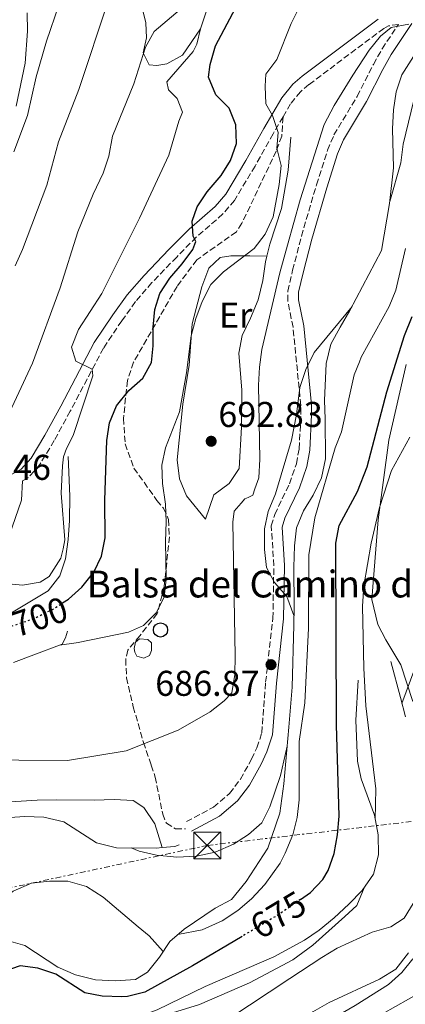
# Model space of a CAD drawing. Units: metres. Extents: x 617918 to 621376, y 4715554 to 4717926.
# Drawn here: x 619307 to 619415, y 4715735 to 4716011 of the extents above; entities that cross this region are included whole.
import ezdxf
from ezdxf.enums import TextEntityAlignment as Align

# ---------------------------------------------------------------- set-up
doc = ezdxf.new("R2010")
doc.units = ezdxf.units.M
doc.header["$MEASUREMENT"] = 0
for name, pattern in [('DGN Style 3', [2.435890702152634, 1.739921930109024, -0.6959687720436097]), ('DGN Style 5', [1.217945351076317, 0.5219765790327072, -0.6959687720436097]), ('DGN Style 7', [3.4798438602180486, 1.565929737098122, -0.6959687720436097, 0.5219765790327072, -0.6959687720436097])]:
    doc.linetypes.add(name, pattern=pattern)
for name, color, linetype, lineweight in [('Balsa-alberca', 142, 'Continuous', 0), ('Camino', 7, 'DGN Style 3', 0), ('Cota de curva de nivel directora', 7, 'Continuous', 0), ('Cota de punto acotado terreno', 7, 'Continuous', 0), ('Curva de nivel directora', 30, 'Continuous', 30), ('Curva de nivel directora no vista', 30, 'DGN Style 5', 30), ('Curva de nivel intermedia', 30, 'Continuous', 0), ('Etiqueta de uso rústico', 92, 'Continuous', 0), ('Línea  de bancal', 1, 'Continuous', 13), ('Línea de cambio de uso (parcela vista)', 92, 'Continuous', 0), ('Línea eléctrica', 6, 'DGN Style 7', 0), ('Margen derecho', 7, 'Continuous', 0), ('Poste telefónico', 7, 'Continuous', 0), ('Punto acotado terreno (símbolo)', 7, 'Continuous', 0), ('Senda', 7, 'DGN Style 3', 0), ('Texto de Balsa-alberca', 4, 'Continuous', 0), ('Torre eléctrica', 7, 'Continuous', 0), ('Transformador', 7, 'Continuous', 0)]:
    doc.layers.add(name, color=color, linetype=linetype, lineweight=lineweight)
doc.styles.add('Style-Arial', font='arial.ttf')

# ---------------------------------------------------------------- blocks, each defined once
blk = doc.blocks.new('5PATER')
at = {"layer": 'Punto acotado terreno (símbolo)', "linetype": 'Continuous', "lineweight": 0}
h = blk.add_hatch(color=51, dxfattribs=at)
edge = h.paths.add_edge_path()
edge.add_ellipse((0, 0), major_axis=(-0.1095731443231308, -0.1110710700762829), ratio=0.9994222409660317, start_angle=0, end_angle=360)
blk = doc.blocks.new('5TME')
at = {"layer": 'Transformador', "color": 7, "linetype": 'Continuous', "lineweight": 0}
for p, q in [((-0.375, 0.375), (0.375, -0.375)), ((0.3723, 0.3776), (-0.3716, -0.3784))]:
    blk.add_line(p, q, dxfattribs=at)
at = {"layer": 'Transformador', "color": 7, "linetype": 'Continuous', "lineweight": 0, "flags": 128}
blk.add_lwpolyline([(-0.375, -0.375), (0.375, -0.375), (0.375, 0.375), (-0.375, 0.375), (-0.3716, -0.3784)], dxfattribs=at)
blk = doc.blocks.new('5PTT')
at = {"layer": 'Poste telefónico', "color": 7, "linetype": 'Continuous', "lineweight": 30}
blk.add_circle((2.382683753967285e-05, 4.306399822235108e-05), 0.1995000005932858, dxfattribs=at)

msp = doc.modelspace()

# ---------------------------------------------------------------- linework, layer by layer
at = {"layer": 'Balsa-alberca', "color": 142, "linetype": 'Continuous', "lineweight": 0, "elevation": 693.3699999999955, "flags": 128}
msp.add_lwpolyline([(619339.1399999997, 4715834.9), (619339.5199999996, 4715836.65), (619340.6699999999, 4715837.630000001), (619343.0099999999, 4715837.460000001), (619343.9900000002, 4715836.49), (619344.0099999999, 4715834.359999999), (619343.4400000004, 4715832.99), (619341.8899999997, 4715832.199999999), (619339.9400000004, 4715832.77), (619339.3499999996, 4715833.930000001), (619339.1399999997, 4715834.9)], close=True, dxfattribs=at)
at = {"layer": 'Balsa-alberca', "color": 142, "linetype": 'Continuous', "lineweight": 0}
msp.add_polyline3d([(619339.1399999997, 4715834.9, 693.8399999999965), (619339.5199999996, 4715836.65, 693.679999999993), (619340.6699999999, 4715837.630000001, 693.529999999999), (619343.0099999999, 4715837.460000001, 693.529999999999), (619343.9900000002, 4715836.49, 693.3699999999953), (619344.0099999999, 4715834.359999999, 693.3699999999953), (619343.4400000004, 4715832.99, 693.3699999999953), (619341.8899999997, 4715832.199999999, 693.3699999999953), (619339.9400000004, 4715832.77, 693.3699999999953), (619339.3499999996, 4715833.930000001, 693.529999999999), (619339.1399999997, 4715834.9, 693.8399999999965)], dxfattribs=at)
at = {"layer": 'Camino', "color": 7, "linetype": 'DGN Style 3', "lineweight": 0}
for points in [[(619353.7699999996, 4715786.529999999, 686.8500000000058), (619361.2799999998, 4715790.570000002, 686.2500000000001), (619365.8199999996, 4715794.390000001, 686.4499999999971), (619368.8099999981, 4715798.380000001, 686.8099999999978), (619371.9499999983, 4715803.970000001, 686.8500000000058), (619373.4499999981, 4715807.170000002, 686.8500000000058), (619374.8000000004, 4715811.36, 686.8500000000058), (619375.870000001, 4715825.470000001, 686.4499999999971), (619377.8899999994, 4715843.37, 685.8600000000007), (619378.1499999987, 4715858.08, 684.8600000000009), (619377.449999999, 4715869.2, 684.6600000000036), (619378.4200000013, 4715872.390000002, 684.2700000000042), (619382.5100000018, 4715880.970000001, 684.2700000000042), (619384.4499999997, 4715886.550000002, 684.4700000000012), (619385.2099999996, 4715890.730000001, 684.4700000000012), (619385.7100000003, 4715900.270000001, 684.8600000000009), (619385.6900000002, 4715902.850000001, 684.6600000000036), (619383.5100000009, 4715924.690000001, 687.4499999999971), (619382.0500000013, 4715932.030000002, 688.0399999999936), (619382.02, 4715934.810000001, 688.2400000000054), (619383.3999999993, 4715940.650000002, 688.6999999999972), (619385.8599999979, 4715950.140000001, 688.8399999999967), (619390.050000001, 4715964.540000002, 688.6399999999994), (619393.149999999, 4715974.210000001, 688.779999999999), (619394.9400000017, 4715978.440000001, 688.8399999999967), (619401.3999999991, 4715989.230000001, 688.6399999999994), (619405.9499999998, 4715998.160000001, 688.7200000000012), (619408.3799999995, 4716002.510000001, 689.0599999999977), (619412.9200000014, 4716009.340000002, 690.0899999999965), (619410.2100000002, 4716008.939999999, 690.1600000000036), (619408.8599999979, 4716008.230000001, 690.2299999999959), (619387.9499999977, 4715992.53, 692.2899999999937), (619385.5799999986, 4715990.53, 692.6100000000006), (619382.8200000002, 4715987.130000001, 693.2100000000066), (619380.7100000002, 4715983.490000002, 694.2899999999936)], [(619380.7100000002, 4715983.490000002, 694.2899999999936), (619377.9699999976, 4715978.750000001, 695.6900000000023), (619372.9099999995, 4715969.760000001, 697.6799999999931), (619367.1799999984, 4715960.17, 698.5700000000071), (619363.9400000018, 4715956.360000002, 698.9900000000054), (619356.539999999, 4715949.939999999, 699.9600000000064), (619351.0300000014, 4715944.32, 701.1499999999943), (619344.1299999993, 4715937.17, 702.1600000000037), (619339.5699999996, 4715931.860000002, 702.7700000000042), (619335.6900000015, 4715926.500000001, 703.3399999999965), (619330.5899999985, 4715918.900000001, 704.3300000000019), (619321.3299999982, 4715901.25, 705.8699999999955), (619316.8399999999, 4715893.020000001, 706.9799999999959), (619312.8099999977, 4715886.350000001, 708.1100000000007), (619309.5300000008, 4715882.610000002, 708.75), (619308.0100000009, 4715881.790000001, 709.1000000000058)]]:
    msp.add_polyline3d(points, dxfattribs=at)
at = {"layer": 'Curva de nivel directora', "color": 30, "linetype": 'Continuous', "lineweight": 30, "flags": 128}
for points, elevation in [([(619319.1399999999, 4715847.65), (619320.7800000005, 4715848.720000002), (619324.52, 4715852.040000001), (619327.9100000008, 4715856.24), (619330.0399999986, 4715860.76), (619331.0499999991, 4715865.890000002), (619330.9599999995, 4715876.390000001), (619331.5499999997, 4715893.029999999), (619332.2499999994, 4715898.01), (619334.1899999994, 4715902.740000002), (619337.6299999993, 4715907.000000002), (619341.57, 4715910.510000001), (619343.9900000007, 4715914.890000002), (619344.469999999, 4715919.470000002), (619344.4199999998, 4715924.690000001), (619344.8899999993, 4715929.660000003), (619346.3199999997, 4715934.140000001), (619349.0899999992, 4715938.380000001), (619352.5999999985, 4715942.390000002), (619355.5199999998, 4715946.420000001), (619356.3800000002, 4715948.640000001), (619355.6200000005, 4715950.12), (619355.3299999997, 4715954.340000001), (619356.7800000004, 4715958.33), (619359.5299999998, 4715962.51), (619363.4099999999, 4715967.080000001), (619366.0899999999, 4715971.300000001), (619367.7100000004, 4715976.08), (619367.5000000002, 4715981.280000002), (619365.6600000008, 4715985.920000001), (619361.9599999993, 4715989.67), (619359.9299999997, 4715994.62), (619360.3999999991, 4715998.100000001), (619361.8399999986, 4716003.330000001), (619370.7300000001, 4716020.119999999)], 700.0000000000001), ([(619385.5599999983, 4715764.740000002), (619388.3999999993, 4715766.699999999), (619391.8100000002, 4715770.369999999), (619393.2999999988, 4715772.910000001), (619394.9699999985, 4715777.600000001), (619395.9199999984, 4715782.83), (619396.360000001, 4715788.050000002), (619395.61, 4715813.590000001), (619395.4199999999, 4715864.350000001), (619396.3699999999, 4715869.260000001), (619401.4999999997, 4715878.750000001), (619404.1699999984, 4715885.730000001), (619409.6899999994, 4715906.640000002), (619414.6400000004, 4715922.390000001), (619416.7300000002, 4715927.680000002)], 675.0000000000001), ([(619369.3099999985, 4715754.470000001), (619355.4300000003, 4715746.189999999), (619342.169999999, 4715738.869999999), (619337.2999999986, 4715737.670000001), (619335.7299999994, 4715737.57), (619330.26, 4715737.77), (619325.3400000003, 4715738.690000001), (619317.2899999992, 4715743.86), (619312.3099999992, 4715745.560000001), (619307.3600000006, 4715746.260000001), (619298.4199999998, 4715743.189999999), (619293.9800000007, 4715740.17), (619291.6600000006, 4715735.699999999), (619290.3899999987, 4715730.82)], 675.0000000000002)]:
    msp.add_lwpolyline(points, dxfattribs=dict(at, elevation=elevation))
at = {"layer": 'Curva de nivel directora no vista', "color": 30, "linetype": 'DGN Style 5', "lineweight": 30, "flags": 128}
for points, elevation in [([(619301.4599999996, 4715840.02), (619310.8899999999, 4715843.170000002), (619316.5800000007, 4715845.949999999), (619319.1399999999, 4715847.65)], 700.0000000000005), ([(619385.5599999983, 4715764.740000002), (619379.3600000001, 4715760.470000002), (619369.3099999985, 4715754.470000001)], 675.0000000000005)]:
    msp.add_lwpolyline(points, dxfattribs=dict(at, elevation=elevation))
at = {"layer": 'Curva de nivel intermedia', "color": 30, "linetype": 'Continuous', "lineweight": 0, "flags": 128}
for points, elevation in [([(619353.1900000006, 4716014.560000001), (619344.7199999993, 4716007.399999999), (619342.3500000001, 4716002.989999999), (619339.0599999998, 4715992.699999998), (619333.1200000009, 4715978.109999999), (619332.1200000019, 4715972.49), (619330.4900000002, 4715967.760000001), (619327.740000001, 4715961.869999998), (619323.4600000005, 4715951.350000001), (619318.4699999995, 4715935.679999999), (619310.7800000004, 4715914.619999999), (619301.8600000021, 4715895.48)], 710.0000000000002), ([(619318.0900000016, 4716014.679999999), (619314.6699999997, 4716004.619999998), (619311.7700000005, 4715994.689999999), (619309.4200000013, 4715983.880000001), (619305.55, 4715973.769999999)], 720), ([(619331.99, 4716016.239999999), (619323.6700000007, 4715991.16), (619318.0400000003, 4715976.550000002), (619314.7600000012, 4715964.400000001), (619307.9999999999, 4715946.439999999), (619305.9299999999, 4715941.890000001)], 715.0000000000002), ([(619318.3100000008, 4715835.849999999), (619322.9783871302, 4715836.505369731), (619323.5099999997, 4715836.58), (619337.530000001, 4715839.480000001), (619341.8100000013, 4715841.32), (619345.2900000016, 4715844.929999998), (619347.490000001, 4715849.220000001), (619348.0499999998, 4715854.32), (619347.8600000021, 4715864.789999999), (619348.1200000013, 4715870.279999999), (619347.8600000021, 4715875.269999999), (619347.0500000007, 4715881.050000001), (619346.8499999995, 4715886.149999999), (619347.9200000003, 4715891.039999999), (619351.8000000004, 4715901.039999999), (619353.7300000016, 4715911.949999998), (619355.0700000004, 4715922.289999999), (619356.3400000001, 4715927.130000002), (619358.1300000004, 4715931.92), (619360.5700000012, 4715936.630000001), (619364.0600000003, 4715940.220000001), (619372.6900000004, 4715946.75), (619375.7600000015, 4715950.699999999), (619377.9600000009, 4715955.599999999), (619379.5999999995, 4715964.570000002), (619380.1600000004, 4715969.88), (619379.0000000002, 4715974.740000002), (619379.3700000013, 4715979.140000001), (619377.8, 4715983.880000001), (619375.9000000001, 4715987.109999998), (619375.69, 4715992.109999998), (619375.9600000004, 4715995.460000001), (619378.9800000002, 4715999.560000001), (619383.0000000013, 4716009.599999999), (619385.260000001, 4716014.06)], 694.9999999999999), ([(619415.8200000004, 4716009.369999998), (619410.9099999998, 4716008.439999999), (619407.9100000003, 4716006.050000002), (619404.800000001, 4716002.119999999), (619400.1600000008, 4715995.189999999), (619394.9600000017, 4715986.649999999), (619392.2100000002, 4715981.319999999), (619385.5400000005, 4715960.269999998), (619382.0069201926, 4715947.631491701), (619379.8400000008, 4715939.880000001), (619374.8300000017, 4715918.460000001), (619374.17, 4715913.510000001), (619373.9100000008, 4715908.480000001), (619374.2000000014, 4715887.84), (619373.940000002, 4715882.649999999), (619372.87581787, 4715879.564501513), (619372.25, 4715877.75), (619370.9476890473, 4715877.139908385), (619370.0300000005, 4715876.71), (619369.0287118569, 4715875.550974685), (619367.1100000015, 4715873.330000001), (619366.7300000014, 4715870.269999999), (619367.3700000007, 4715832.840000001), (619367.2200000009, 4715827.65), (619366.4499999997, 4715822.560000001), (619364.3300000008, 4715820.300000001), (619360.3600000012, 4715817.259999999), (619351.4600000007, 4715812.109999999), (619336.97, 4715806.329999999), (619320.5800000017, 4715803.640000001), (619293.2699999999, 4715803.779999998)], 690), ([(619357.6900000002, 4716008.069999999), (619356.6600000019, 4716003.829999999), (619355.6500000015, 4716001.749999999), (619348.28, 4715993.3), (619348.7100000014, 4715991.06), (619351.17, 4715988.640000001), (619352.6299999997, 4715984.789999999), (619351.6300000005, 4715982.340000001), (619348.8700000001, 4715972.749999999), (619340.6900000017, 4715955.179999999), (619330.1000000013, 4715934.13), (619323.6600000017, 4715924.060000001), (619321.65, 4715919.160000001), (619322.8600000015, 4715915.199999998), (619327.4400000013, 4715912.939999999), (619327.6600000004, 4715911.119999998), (619322.1200000016, 4715894.470000001), (619320.2500000009, 4715890.850000001), (619319.4500000007, 4715888.499999999), (619319.1199999999, 4715885.990000002), (619318.7500000009, 4715878.349999999), (619319.7800000014, 4715865.279999999), (619319.3700000001, 4715862.81), (619318.6500000004, 4715860.190000001), (619315.4600000008, 4715855), (619312.9599999996, 4715853.410000001), (619307.9500000007, 4715852.609999998), (619301.130000001, 4715853.300000002)], 705), ([(619410.5099999997, 4715959.869999998), (619413.620000001, 4715970.640000001), (619414.2200000001, 4715975.829999999), (619417.2199999996, 4715988.17)], 685.0000000000001), ([(619414.8700000005, 4715946.699999998), (619412.2100000007, 4715935.100000001), (619410.3200000019, 4715930.470000001), (619402.5600000013, 4715916.38), (619402.025381228, 4715915.036668567), (619400.5899999999, 4715911.430000001), (619397.0100000014, 4715895.49), (619395.3200000017, 4715891), (619389.5999999995, 4715871.42), (619387.9600000011, 4715861.130000001), (619387.8499999995, 4715840.579999999), (619386.7600000009, 4715819.7), (619385.1900000018, 4715808.96), (619385.2300000021, 4715792.640000001), (619384.670000001, 4715787.67), (619383.4200000014, 4715782.810000001), (619381.3000000003, 4715777.75), (619379.9000000011, 4715774.890000002), (619375.6800000012, 4715768.949999998), (619371.9500000007, 4715764.949999999), (619368.1399999995, 4715761.71), (619363.7400000007, 4715758.8), (619358.1399999994, 4715756.25), (619351.3900000014, 4715755.009999999)], 680), ([(619399.9800000021, 4715930.48), (619389.4499999997, 4715917.649999999), (619387.1000000006, 4715912.909999999), (619385.4199999997, 4715907.859999999), (619384.4500000019, 4715900.279999998), (619383.0900000007, 4715893.15), (619378.6500000015, 4715878.149999999), (619376.5599999995, 4715873.25), (619375.5200000001, 4715868.359999999), (619375.5400000003, 4715862.56), (619376.0900000001, 4715857.579999999), (619378.37, 4715853.33), (619381.7600000007, 4715849.49), (619383.7800000013, 4715844.159999999)], 685.0000000000001), ([(619416.0799999997, 4715893.960000002), (619411.0199999993, 4715884.67), (619407.6599999998, 4715874.33), (619405.2999999995, 4715864.32), (619403.2400000008, 4715852.439999999), (619402.9300000002, 4715846.789999999), (619403.2800000011, 4715829.409999999), (619403.8800000001, 4715818.929999999), (619406.6400000006, 4715795.66), (619406.4700000007, 4715787.100000001)], 670.0000000000001), ([(619413.9299999995, 4715819.59), (619417.5100000004, 4715829.349999999), (619420.2000000014, 4715833.550000001), (619426.8300000011, 4715842.34), (619433.1800000012, 4715847.76), (619438.17, 4715848.369999998), (619439.3200000012, 4715845.119999998), (619444.2699999998, 4715837.560000001), (619447.6100000015, 4715833.859999999), (619455.8400000014, 4715827.809999999), (619471.3700000015, 4715817.390000001), (619475.7600000014, 4715814.99), (619482.4800000002, 4715812.679999999), (619492.010000001, 4715808.619999997), (619496.0800000012, 4715805.130000001), (619499.9700000006, 4715801.239999999), (619504.4400000009, 4715799), (619513.1300000013, 4715796.080000001)], 665), ([(619381.8800000015, 4715807.59), (619379.9800000016, 4715799.46), (619377.0100000009, 4715790.649999999), (619374.8000000004, 4715786.159999998), (619371.0699999998, 4715782.970000002), (619366.860000001, 4715780.269999999), (619361.7300000013, 4715777.980000001), (619356.5600000013, 4715776.880000001), (619351.0800000007, 4715776.569999999), (619345.3899999999, 4715777.140000001), (619340.5199999994, 4715778.26), (619338.3300000012, 4715779.209999999)], 685.0000000000001), ([(619347.2400000006, 4715750.219999999), (619343.3500000014, 4715754.640000001), (619340.24, 4715757.159999999), (619330.5500000005, 4715765.380000001), (619325.8400000011, 4715768.390000002), (619320.6399999997, 4715769.869999998), (619315.5500000003, 4715769.929999999), (619310.4699999996, 4715769.369999998), (619305.4000000004, 4715767.09), (619301.4599999996, 4715764.01), (619298.050000001, 4715759.96), (619294.8200000012, 4715755.710000001), (619292.2300000006, 4715750.999999999), (619287.4299999995, 4715740.880000001)], 680), ([(619403.3800000016, 4715768.029999999), (619401.360000001, 4715763.09), (619397.9600000014, 4715759.970000002), (619389.0600000009, 4715751.96), (619383.4100000004, 4715747.859999998), (619371.3800000006, 4715741.490000002), (619357.440000002, 4715735.4), (619347.4400000018, 4715732.329999999), (619342.1700000013, 4715731.399999999), (619337.4000000014, 4715730.960000001)], 670.0000000000001), ([(619418.0600000002, 4715765.329999999), (619414.5599999998, 4715759.539999997), (619410.8200000003, 4715757.170000001), (619405.6500000004, 4715755.600000001), (619395.8200000002, 4715751.130000001), (619391.5199999996, 4715748.580000001), (619382.6512449766, 4715742.718761131), (619365.5700000013, 4715731.430000001), (619361.11, 4715729.079999999), (619356.4299999995, 4715727.279999999), (619341.1299999997, 4715723.980000001), (619336.1600000008, 4715723.429999998), (619325.5599999994, 4715723.31), (619314.4800000018, 4715723.84), (619309.5100000007, 4715722.779999998), (619305.6600000019, 4715720.100000001), (619300.1699999999, 4715709.640000001)], 665), ([(619416.933185978, 4715748.177247848), (619413.8800000004, 4715744.32), (619410.160000001, 4715740.970000001), (619400.8400000003, 4715735.149999999), (619379.480000001, 4715722.789999999), (619367.030000001, 4715719.369999999)], 660.0000000000001), ([(619283.9, 4715660.77), (619294.3499999995, 4715669.09), (619297.8200000008, 4715672.689999999), (619304.5599999998, 4715681.289999999), (619316.1700000016, 4715693.07), (619320.5000000012, 4715695.58), (619325.5700000006, 4715697.149999999), (619341.8400000005, 4715698.73), (619346.4587758437, 4715698.847426507), (619347.7400000013, 4715698.880000002), (619354.0800000003, 4715701.329999999), (619383.0800000017, 4715718.42), (619419.39, 4715738.960000001)], 655)]:
    msp.add_lwpolyline(points, dxfattribs=dict(at, elevation=elevation))
at = {"layer": 'Línea  de bancal', "color": 1, "linetype": 'Continuous', "lineweight": 13, "extrusion": (-0.03947819539971507, -0.01498509833444354, 0.9991080616809621), "elevation": -94421.31411208681, "flags": 128}
msp.add_lwpolyline([(-4189121.897198885, 2250543.032056855), (-4189121.897198886, 2250556.767492776)], dxfattribs=at)
at = {"layer": 'Línea  de bancal', "color": 1, "linetype": 'Continuous', "lineweight": 13, "elevation": 685.7400000000052, "flags": 128}
msp.add_lwpolyline([(619346.9999999999, 4715779.28), (619350.5300000013, 4715779.59), (619351.7199999982, 4715780)], dxfattribs=at)
at = {"layer": 'Línea  de bancal', "color": 1, "linetype": 'Continuous', "lineweight": 13}
for points in [[(619343.3000000005, 4715998.050000001, 707.6199999999953), (619345.4899999987, 4715997.87, 707.8699999999953), (619348.2699999993, 4715998.29, 708.3699999999953), (619352.6200000012, 4716000.720000001, 708.3699999999953), (619357.7100000007, 4716008.109999999, 708.8600000000006), (619362.36, 4716022.060000001, 709.6100000000006), (619369.3700000016, 4716037.630000002, 710.6000000000058), (619377.9500000002, 4716055.390000001, 713.3300000000019), (619385.57, 4716069.369999999, 715.820000000007), (619394.9899999991, 4716082.369999998, 718.3000000000029), (619404.8299999983, 4716092.390000002, 721.029999999999), (619418.2300000006, 4716105.029999999, 723.5200000000042), (619426.8999999985, 4716112.859999998, 723.2700000000042), (619434.7699999987, 4716121.67, 723.7599999999949)], [(619304.0399999997, 4715753.249999999, 676.5500000000029), (619308.6200000016, 4715751.899999999, 676.8000000000029), (619317.8099999982, 4715745.819999999, 676.8000000000029), (619322.8000000018, 4715743.680000001, 677.0500000000029), (619328.3700000017, 4715742.34, 677.3000000000029), (619333.9400000018, 4715741.990000002, 677.5399999999936), (619339.5000000007, 4715742.440000001, 677.7899999999936), (619342.8600000001, 4715744.460000001, 678.5399999999936), (619346.1999999996, 4715748.66, 678.7899999999936), (619349.1400000011, 4715753.060000001, 678.7899999999936), (619353.0799999972, 4715756.470000001, 679.029999999999), (619361.7699999998, 4715762.319999999, 681.0200000000041), (619366.3200000006, 4715764.74, 682.5099999999948), (619370.449999999, 4715769.749999999, 683.5099999999948), (619376.5199999998, 4715779.140000001, 684.5), (619379.8099999977, 4715788.909999999, 684.5), (619380.9299999997, 4715797.060000001, 684.75), (619382.3700000015, 4715812.970000002, 685.7400000000052), (619383.260000001, 4715824.109999999, 685.4900000000052), (619383.6999999991, 4715841.4, 685), (619383.8500000011, 4715846.560000001, 684.25), (619383.7500000006, 4715857.690000001, 683.2599999999948), (619383.899999998, 4715863.649999999, 682.7599999999948), (619384.4500000002, 4715868.619999998, 682.5099999999948), (619386.3900000004, 4715873.41, 682.5099999999948), (619389.1299999984, 4715877.800000001, 682.5099999999948), (619391.4699999986, 4715882.590000001, 682.5099999999948), (619392.620000002, 4715887.970000001, 682.5099999999948), (619392.5199999993, 4715899.100000001, 683.0099999999948), (619392.2699999989, 4715904.260000001, 682.7599999999948), (619392.7699999996, 4715914.59, 682.7599999999948), (619394.1099999984, 4715919.970000002, 683.2599999999948), (619396.6499999977, 4715924.76, 684), (619399.3900000001, 4715929.359999999, 685.2400000000052), (619408.1799999989, 4715946.13, 685.4900000000052), (619410.4400000009, 4715959.26, 685.4900000000052), (619411.5500000018, 4715969.21, 685.4900000000052), (619411.25, 4715980.130000002, 686.2400000000052), (619411.600000001, 4715985.5, 686.4900000000052), (619412.3500000021, 4715990.470000002, 686.7299999999959), (619413.8899999997, 4715995.259999999, 686.9799999999959), (619418.399999998, 4716002.45, 686.9799999999959)], [(619376.2399999981, 4715944.550000002, 693.5200000000041), (619377.0200000004, 4715947.92, 693.6900000000023), (619380.3000000018, 4715957.890000002, 693.6900000000023), (619382.1900000004, 4715968.630000002, 693.6900000000023), (619382.9100000003, 4715977.78, 693.6900000000023)], [(619359.0399999984, 4715871.060000001, 692.4499999999971), (619361.3599999985, 4715877.840000001, 692.1999999999971), (619365.7100000004, 4715881.060000001, 692.1999999999971), (619368.4499999986, 4715885.259999999, 692.4499999999971), (619369.1400000014, 4715896.79, 692.9400000000023), (619369.2399999975, 4715907.119999999, 692.9400000000023), (619368.3500000024, 4715917.439999999, 692.9400000000023), (619369.3, 4715922.42, 692.6900000000023), (619371.6400000004, 4715927.210000001, 692.4499999999971), (619373.7800000017, 4715932.390000001, 692.6900000000023), (619375.1200000005, 4715937.770000001, 692.9400000000023), (619375.8700000015, 4715942.940000001, 693.4400000000023), (619376.2399999981, 4715944.550000002, 693.5200000000041)], [(619276.8299999986, 4715843.890000001, 702.1300000000047), (619278.8600000002, 4715839.140000001, 701.8800000000047), (619283.6400000014, 4715837.59, 701.8800000000047), (619288.4100000011, 4715838.03, 702.1300000000047), (619293.36, 4715839.670000001, 702.1300000000047), (619303.0599999983, 4715843.73, 703.1300000000047), (619315.1100000005, 4715850.989999999, 703.8699999999953), (619318.4499999997, 4715855.199999998, 704.1199999999953), (619320.0000000009, 4715859.980000001, 704.3699999999953), (619320.7499999999, 4715865.350000001, 704.6199999999953), (619321.0899999995, 4715870.720000002, 704.3699999999953), (619321.2300000003, 4715877.470000001, 704.1199999999953), (619320.7299999996, 4715888.599999999, 704.1199999999953)], [(619318.3099999989, 4715835.850000001, 696.1399999999994), (619319.0199999998, 4715836.13, 696.1699999999983), (619320.0000000009, 4715837.92, 696.4199999999983), (619320.5799999976, 4715839.720000001, 696.4199999999983)], [(619414.9299999991, 4715815.850000001, 666.1199999999953), (619413.4899999974, 4715821.199999999, 666.1199999999953), (619410.8200000008, 4715831.310000001, 666.8699999999953)], [(619281.0900000009, 4715676.34, 664.3800000000047), (619290.3700000015, 4715683.38, 665.3800000000047), (619295.8099999996, 4715696.149999999, 665.6199999999953), (619304.3200000012, 4715722.449999998, 667.3600000000006), (619307.6600000005, 4715726.65, 667.8600000000006), (619311.4200000024, 4715727.88, 668.1100000000006), (619326.3199999998, 4715728.019999999, 668.6000000000058), (619337.2199999986, 4715730.899999999, 671.0899999999965), (619345.5400000003, 4715733.949999998, 672.0800000000017), (619358.9899999992, 4715740.430000001, 671.3399999999965), (619378.1900000017, 4715748.759999999, 670.3399999999965), (619386.690000002, 4715753.400000001, 670.3399999999965), (619390.8400000005, 4715756.220000001, 670.3399999999965), (619394.9800000001, 4715759.640000001, 670.5899999999965), (619399.1099999985, 4715763.449999998, 670.8399999999965), (619402.8500000024, 4715767.26, 670.5899999999965), (619405.9899999984, 4715771.859999999, 670.3399999999965), (619407.3299999973, 4715777.239999999, 670.5899999999965), (619407.2800000003, 4715782.800000001, 670.5899999999965), (619406.2399999987, 4715788.350000001, 670.8399999999965), (619402.5700000008, 4715798.449999999, 671.0899999999965), (619401.5300000014, 4715803.409999999, 671.0899999999965), (619401.0300000008, 4715814.930000001, 670.0899999999965), (619401.7199999992, 4715826.060000001, 670.3399999999965)], [(619222.0100000006, 4715732.520000001, 681.5200000000041), (619236.0900000001, 4715736.230000001, 682.5099999999948), (619255.3399999995, 4715738.390000001, 685), (619260.8999999983, 4715738.439999999, 685), (619266.0500000004, 4715740.070000002, 685.4900000000052), (619268.6099999996, 4715743.079999999, 685.7400000000052), (619271.1499999989, 4715747.869999999, 685.9900000000052), (619283.04, 4715772.619999999, 685.2400000000052), (619286.7899999984, 4715775.829999999, 685.2400000000052), (619296.27, 4715781.679999999, 685.4900000000052), (619300.0200000008, 4715785.09, 685.2400000000052), (619304.5599999981, 4715787.710000002, 684.75), (619308.539999999, 4715787.949999998, 684.5), (619313.899999999, 4715787.800000001, 684.5), (619319.4800000002, 4715786.460000002, 684.5), (619328.6700000013, 4715780.580000001, 685), (619334.2500000002, 4715779.24, 685), (619345.3700000002, 4715779.140000001, 685.7400000000052), (619346.9999999999, 4715779.28, 685.7400000000052)], [(619286.3099999978, 4715670.029999999, 657.679999999993), (619302.6600000004, 4715685.880000001, 657.929999999993), (619317.2499999994, 4715698.930000001, 658.4199999999983), (619325.7399999987, 4715704.369999998, 658.6699999999983), (619335.6299999993, 4715709.82, 659.1699999999983), (619356.8299999977, 4715715.980000001, 659.9100000000036), (619366.7299999996, 4715719.25, 660.1600000000036), (619371.4799999994, 4715721.279999999, 660.4100000000036), (619376.0300000003, 4715723.499999999, 660.4100000000036), (619380.5799999988, 4715726.519999999, 660.6600000000036), (619389.0599999991, 4715733.359999998, 661.1499999999943), (619393.600000001, 4715735.980000001, 661.3999999999943), (619407.6499999991, 4715742.470000002, 661.6499999999943), (619412.190000001, 4715745.29, 661.8999999999943), (619415.7300000016, 4715749.890000001, 661.8999999999943)]]:
    msp.add_polyline3d(points, dxfattribs=at)
at = {"layer": 'Línea de cambio de uso (parcela vista)', "color": 92, "linetype": 'Continuous', "lineweight": 0}
for points in [[(619343.2999999998, 4715998.050000001, 707.6199999999953), (619341.6799999997, 4716001.41, 710.3500000000058), (619342.6399999997, 4716005.59, 711.3399999999965), (619342.4000000004, 4716009.76, 713.5800000000019), (619341.1600000003, 4716014.720000001, 714.0800000000019)], [(619359.04, 4715871.060000001, 692.4499999999971), (619353.8099999996, 4715877.57, 693.1900000000023), (619351.7800000003, 4715882.32, 693.1900000000023), (619351.1399999997, 4715887.680000001, 693.1900000000023), (619352.79, 4715903.189999999, 693.6900000000023), (619354.4699999997, 4715914.140000001, 693.9400000000023), (619355.3600000005, 4715925.67, 693.9400000000023), (619358.0499999998, 4715936.02, 694.179999999993), (619359.9900000002, 4715941.210000001, 693.9400000000023), (619363.1399999997, 4715944.220000001, 693.9400000000023), (619366.1200000001, 4715944.640000001, 693.6900000000023), (619371.4800000006, 4715944.689999999, 693.9400000000023), (619376.2400000002, 4715944.550000001, 693.5200000000041)], [(619416.9199999999, 4715820.08, 664.7200000000012), (619413.6500000004, 4715830.390000001, 665.5099999999948), (619409.4199999999, 4715837.300000001, 666.6999999999971), (619407.1900000004, 4715841.65, 667.5), (619405.54, 4715848.59, 668.2899999999936), (619407.3200000003, 4715870.859999999, 668.6900000000023), (619410.2999999998, 4715893.140000001, 670.0800000000017), (619415.0700000003, 4715914.25, 670.4799999999959)], [(619301.5499999998, 4715791.859999999, 685.2400000000052), (619312.0700000003, 4715792.550000001, 685.2400000000052), (619317.4299999997, 4715792.600000001, 685.4900000000052), (619327.9699999997, 4715792.5, 686.7299999999959), (619333.5300000003, 4715792.75, 687.2299999999959), (619338.8899999997, 4715792.4, 686.2400000000052), (619341.8899999997, 4715790.439999999, 686.2400000000052), (619344.9100000003, 4715785.9, 686.2400000000052), (619347, 4715779.279999999, 685.7400000000052)]]:
    msp.add_polyline3d(points, dxfattribs=at)
at = {"layer": 'Línea eléctrica', "color": 6, "linetype": 'DGN Style 7', "lineweight": 0}
msp.add_polyline3d([(619731.3099999978, 4715825.000000001, 670.5200000000041), (619698.0799999974, 4715820.66, 669.8800000000047), (619561.89, 4715803.519999999, 665.1000000000058), (619547.8550612585, 4715801.88009316, 666.522100000002), (619359.5700000003, 4715779.880000002, 685.6000000000058), (619173.980000001, 4715739.980000001, 696.3000000000029), (618973.870000002, 4715696.25, 749.9199999999983), (618910.6099999996, 4715715.79, 745.6199999999953), (618811.000000001, 4715745.180000001, 734.0899999999965), (618323.9499999986, 4715883.050000001, 685.0099999999948), (617955.5199999991, 4715987.04, 707.2299999999959), (617949.5500000011, 4715988.730000001, 707.3999999999943)], dxfattribs=at)
at = {"layer": 'Margen derecho', "color": 7, "linetype": 'Continuous', "lineweight": 0}
for points in [[(619306.2600000009, 4715986.520000001, 722.279999999999), (619308.7699999987, 4715998.490000002, 722.9499999999972), (619309.399999999, 4716007.45, 723.5000000000001), (619309.3099999975, 4716012.590000002, 723.800000000003)], [(619407.2499999985, 4716010.77, 690.2299999999959), (619386.0799999969, 4715994.880000002, 692.2899999999937), (619383.4200000014, 4715992.640000001, 692.6100000000006), (619380.3399999992, 4715988.840000001, 693.2100000000066), (619375.3599999992, 4715980.240000002, 695.6900000000023), (619370.3199999989, 4715971.260000001, 697.6799999999931), (619364.730000001, 4715961.92, 698.5700000000071), (619361.8000000005, 4715958.480000002, 698.9900000000054), (619354.4800000003, 4715952.120000001, 699.9600000000064), (619348.879999999, 4715946.41, 701.1499999999943), (619341.9099999998, 4715939.190000001, 702.1600000000037), (619337.2100000014, 4715933.720000001, 702.7700000000042), (619333.2300000006, 4715928.210000001, 703.3399999999965), (619328.0100000014, 4715920.439999999, 704.3300000000019), (619318.6900000006, 4715902.660000001, 705.8699999999955), (619314.2399999981, 4715894.510000002, 706.9799999999959), (619310.379999998, 4715888.130000002, 708.1100000000007), (619307.6299999988, 4715885.000000001, 708.75), (619303.6599999992, 4715882.850000001, 709.1000000000058)], [(619355.1900000012, 4715783.890000002, 686.8500000000058), (619362.9699999974, 4715788.070000002, 686.2500000000001), (619368.0100000021, 4715792.310000002, 686.4499999999971), (619371.3200000002, 4715796.74, 686.8099999999978), (619374.6099999984, 4715802.59, 686.8500000000058), (619376.2399999977, 4715806.070000002, 686.8500000000058), (619377.7699999987, 4715810.770000001, 686.8500000000058), (619378.8500000006, 4715825.189999999, 686.4499999999971), (619380.8799999979, 4715843.180000001, 685.8600000000007), (619381.1499999983, 4715858.150000001, 684.8600000000009), (619380.48, 4715868.850000001, 684.6600000000036), (619381.2199999976, 4715871.300000001, 684.2700000000042), (619385.2899999979, 4715879.830000001, 684.2700000000042), (619387.36, 4715885.790000002, 684.4700000000012), (619388.1900000013, 4715890.380000001, 684.4700000000012), (619388.7100000001, 4715900.2, 684.8600000000009), (619388.6899999998, 4715903.020000001, 684.6600000000036), (619386.4799999993, 4715925.130000001, 687.4499999999971), (619385.0399999976, 4715932.34, 688.0399999999936), (619385.0199999998, 4715934.470000002, 688.2400000000054), (619386.3099999971, 4715939.930000001, 688.6999999999972), (619388.7500000002, 4715949.350000001, 688.8399999999967), (619392.920000001, 4715963.660000001, 688.6399999999994), (619395.9699999976, 4715973.17, 688.779999999999), (619397.6200000016, 4715977.080000001, 688.8399999999967), (619404.0199999987, 4715987.77, 688.6399999999994), (619408.5899999996, 4715996.740000002, 688.7200000000012), (619410.940000001, 4716000.939999999, 689.0599999999977), (619416.6599999988, 4716009.550000002, 689.9600000000065)], [(619308.0100000009, 4715881.790000001, 709.1000000000058), (619307.7199999981, 4715876.359999999, 708.8999999999944), (619305.969999998, 4715871.27, 708.2500000000001), (619300.1299999974, 4715854.980000002, 704.729999999996), (619297.8200000008, 4715850.720000002, 704.1300000000047), (619294.1099999981, 4715847.449999999, 703.3399999999965), (619290.4699999993, 4715845.850000001, 703.1399999999995), (619287.4800000008, 4715845.570000002, 702.9400000000023), (619283.5799999982, 4715845.529999999, 703.1399999999995), (619271.829999998, 4715848.210000002, 703.9400000000023)]]:
    msp.add_polyline3d(points, dxfattribs=at)
at = {"layer": 'Senda', "color": 7, "linetype": 'DGN Style 3', "lineweight": 0}
msp.add_polyline3d([(619380.7100000002, 4715983.490000002, 694.2899999999936), (619380.3599999994, 4715978.12, 694.8800000000048), (619378.8099999981, 4715973.930000001, 694.8800000000048), (619369.2600000016, 4715953.779999999, 696.8699999999955), (619367.6900000003, 4715951.380000001, 697.070000000007), (619356.6399999995, 4715943.530000002, 697.4600000000064), (619351.1400000011, 4715936.130000004, 698.4600000000064), (619339.0100000007, 4715914.960000001, 700.6399999999995), (619337.2699999994, 4715909.779999999, 700.6399999999995), (619336.1799999988, 4715899.230000002, 698.850000000006), (619336.6399999993, 4715892.090000001, 697.8600000000006), (619339.089999999, 4715885.350000001, 696.4700000000014), (619345.5300000008, 4715876.27, 695.0800000000017), (619347.339999999, 4715874.100000001, 694.8800000000048), (619348.7499999994, 4715870.939999999, 694.679999999993), (619348.9999999999, 4715866.170000002, 694.679999999993), (619347.5300000012, 4715852.250000001, 694.8800000000048), (619345.6200000001, 4715844.680000001, 694.4799999999959), (619340.6999999983, 4715838.480000002, 693.8899999999994), (619337.3599999989, 4715834.470000002, 692.6900000000024), (619336.7899999989, 4715831.880000002, 692.5000000000001), (619337.0399999992, 4715826.720000001, 692.1000000000058), (619338.899999999, 4715818.590000001, 690.9100000000036), (619341.7699999989, 4715808.680000001, 689.1199999999955), (619343.9200000013, 4715802.290000002, 688.1999999999971), (619345.039999999, 4715798.980000002, 687.7299999999959), (619347.1199999999, 4715788.66, 686.7299999999959), (619348.1399999993, 4715786.090000002, 686.7299999999959), (619350.7299999997, 4715784.520000001, 686.5399999999936), (619353.5100000004, 4715784.550000002, 686.3399999999965)], dxfattribs=at)

# ---------------------------------------------------------------- block references
at = {"layer": 'Poste telefónico', "color": 7, "linetype": 'Continuous', "lineweight": 0, "xscale": 10, "yscale": 10, "zscale": 10}
msp.add_blockref('5PTT', (619346.5100000025, 4715840.100000001, 693.5599999999977), dxfattribs=at)
at = {"layer": 'Punto acotado terreno (símbolo)', "color": 7, "linetype": 'Continuous', "lineweight": 0, "xscale": 10, "yscale": 10, "zscale": 10}
for p in [(619360.6600000006, 4715892.83, 692.8300000000017), (619377.3700000008, 4715830.390000001, 686.8699999999953)]:
    msp.add_blockref('5PATER', p, dxfattribs=at)
at = {"layer": 'Torre eléctrica', "color": 7, "linetype": 'Continuous', "lineweight": 0, "xscale": 10, "yscale": 10, "zscale": 10}
msp.add_blockref('5TME', (619359.5700000003, 4715779.880000002, 685.6000000000058), dxfattribs=at)

# ---------------------------------------------------------------- texts
at = {"layer": 'Cota de curva de nivel directora', "color": 7, "linetype": 'Continuous', "lineweight": 0, "style": 'Style-Arial'}
for s, rotation, p in [('700', 18.44992, (619312.6882909971, 4715843.764904629, 700)), ('675', 30.80545, (619379.3739780759, 4715760.475088244, 675))]:
    msp.add_text(s, height=7.000000000000002, rotation=rotation, dxfattribs=at).set_placement(p, align=Align.MIDDLE_CENTER)
at = {"layer": 'Cota de punto acotado terreno', "color": 7, "linetype": 'Continuous', "lineweight": 0, "style": 'Style-Arial'}
for s, p in [('692.83', (619362.6499999983, 4715896.830000001, 692.8300000000017)), ('710.46', (619286.7600000015, 4715882.050000002, 710.4600000000065)), ('686.87', (619345.0300000005, 4715821.680000001, 686.8699999999953))]:
    msp.add_text(s, height=7.000000000000002, dxfattribs=at).set_placement(p)
at = {"layer": 'Etiqueta de uso rústico', "color": 92, "linetype": 'Continuous', "lineweight": 0, "style": 'Style-Arial'}
msp.add_text('Er', height=7.000000000000002, dxfattribs=at).set_placement((619367.5054566063, 4715928.050010001, 693.75), align=Align.MIDDLE_CENTER)
at = {"layer": 'Texto de Balsa-alberca', "color": 4, "linetype": 'Continuous', "lineweight": 0, "style": 'Style-Arial'}
msp.add_text('Balsa del Camino de Amatriain', height=7.5, dxfattribs=at).set_placement((619325.9299999987, 4715849.179999999, 698.9700000000012))

doc.saveas('drawing.dxf')
